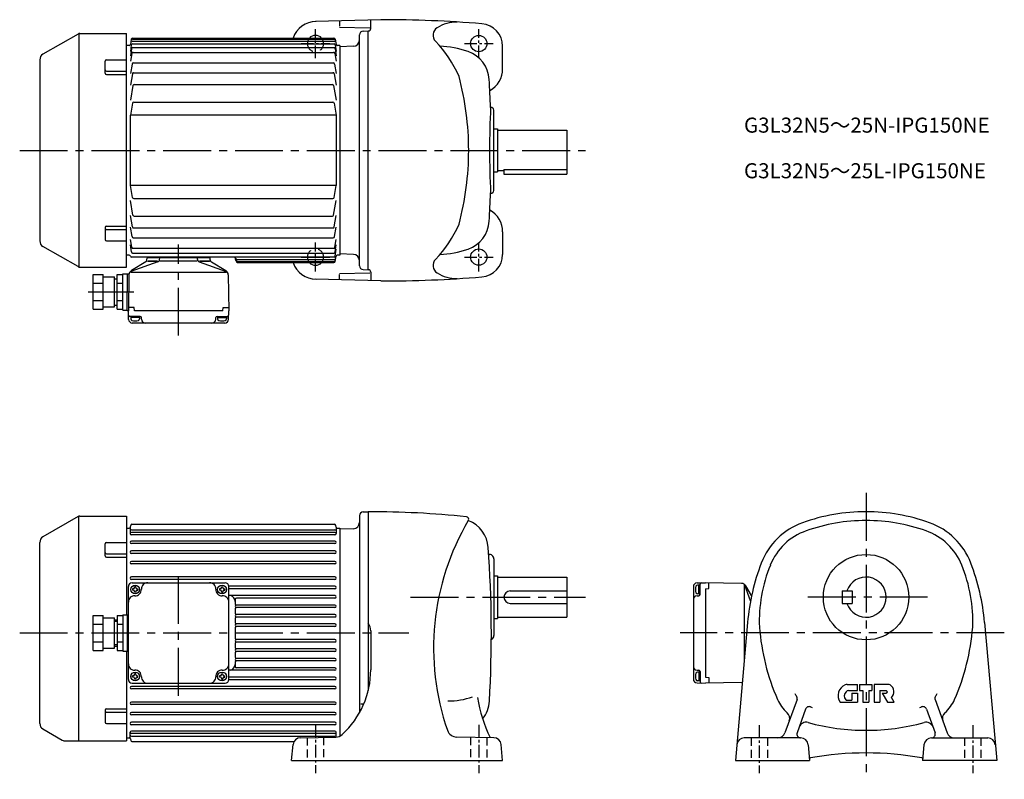
# Model space of a CAD drawing. Extents: x 83 to 867, y 103 to 707.
import ezdxf

# ---------------------------------------------------------------- set-up
doc = ezdxf.new("R2010")
doc.units = 0
doc.header["$LTSCALE"] = 4
doc.header["$MEASUREMENT"] = 0
for name, pattern in [('CENTERX2', [4, 2.5, -0.5, 0.5, -0.5]), ('HIDDEN2', [4.7625, 3.175, -1.5875]), ('sekkei(A2)', [14.2875, 9.525, -1.5875, 1.5875, -1.5875]), ('sekkei_H', [2.38125, 1.5875, -0.79375])]:
    doc.linetypes.add(name, pattern=pattern)
doc.layers.get('0').update_dxf_attribs({"linetype": 'CONTINUOUS'})
for name, color, linetype in [('CENTER', 3, 'sekkei(A2)'), ('HIDS', 1, 'HIDDEN2'), ('HOJO', 4, 'CONTINUOUS')]:
    doc.layers.add(name, color=color, linetype=linetype)
doc.layers.add('TITLE', color=4, linetype='CONTINUOUS', plot=False)
doc.styles.get("Standard").update_dxf_attribs({"font": 'simplex.shx', "bigfont": 'extfont.shx'})

msp = doc.modelspace()

# ---------------------------------------------------------------- linework, layer by layer
for p, q in [((370.38, 707.38), (318.38, 706.02)), ((337.38, 706.19), (337.38, 702.19)), ((362.38, 700.38), (362.38, 706.88)), ((337.38, 701.51), (361.59, 700.88)), ((356.31, 698.27), (360.38, 698.38)), ((360.38, 508.38), (360.38, 698.38)), ((129.37, 695.98), (101.38, 679.82)), ((130.06, 696.38), (130.06, 510.49)), ((130.87, 696.38), (167.88, 696.38)), ((167.88, 510.38), (167.88, 696.38)), ((171.76, 691.84), (171.03, 687.71)), ((172.33, 690.3), (333.44, 690.3)), ((172.59, 691.81), (333.18, 691.81)), ((172.74, 692.66), (333.03, 692.66)), ((334.01, 691.84), (334.74, 687.71)), ((353.38, 511.49), (353.38, 695.27)), ((170.05, 686.88), (167.88, 686.88)), ((171.76, 687.24), (171.03, 682.04)), ((171.77, 684.27), (171.03, 678.65)), ((172.75, 688.1), (333.16, 688.1)), ((172.76, 685.14), (333.15, 685.14)), ((334.14, 684.27), (334.88, 678.65)), ((334.15, 687.24), (334.88, 682.04)), ((337.88, 686.88), (335.72, 686.88)), ((337.88, 686.88), (337.88, 519.88)), ((348.56, 686.25), (337.88, 685.88)), ((337.88, 685.88), (337.88, 520.88)), ((467.38, 668.38), (467.38, 686.2)), ((98.88, 675.49), (98.88, 531.27)), ((150.88, 664.81), (150.88, 674.38)), ((151.88, 675.38), (167.88, 675.38)), ((172.12, 680.57), (171.03, 674.38)), ((173.11, 681.39), (332.81, 681.39)), ((333.79, 680.57), (334.88, 674.38)), ((151.88, 666.43), (167.88, 666.43)), ((172.35, 672.08), (171.03, 664.59)), ((173.34, 672.91), (332.58, 672.91)), ((333.56, 672.08), (334.88, 664.59)), ((151.88, 663.81), (167.88, 663.81)), ((172.61, 664.36), (171.03, 655.38)), ((173.6, 665.19), (332.31, 665.19)), ((333.3, 664.36), (334.88, 655.38)), ((173.08, 654.87), (171.03, 643.25)), ((174.06, 655.7), (331.85, 655.7)), ((332.84, 654.87), (334.88, 643.25)), ((172.72, 640.96), (171.03, 631.38)), ((173.7, 641.79), (332.21, 641.79)), ((333.19, 640.96), (334.88, 631.38)), ((460.38, 571.31), (460.39, 635.45)), ((170.88, 631.38), (170.88, 575.38)), ((334.88, 631.38), (170.88, 631.38)), ((334.88, 631.38), (334.88, 575.38)), ((460.38, 620.38), (463.38, 620.38)), ((463.38, 620.38), (463.38, 586.38)), ((463.38, 619.38), (518.38, 619.38)), ((518.38, 619.38), (518.38, 584.38)), ((468.38, 588.18), (518.38, 588.18)), ((468.38, 588.18), (468.38, 584.38)), ((460.38, 586.38), (463.38, 586.38)), ((463.38, 587.38), (468.38, 587.38)), ((468.38, 584.38), (518.38, 584.38)), ((334.88, 575.38), (170.88, 575.38)), ((172.72, 565.8), (171.03, 575.38)), ((333.19, 565.8), (334.88, 575.38)), ((173.7, 564.97), (332.21, 564.97)), ((173.08, 551.89), (171.03, 563.51)), ((332.84, 551.89), (334.88, 563.51)), ((172.61, 542.4), (171.03, 551.38)), ((174.06, 551.06), (331.85, 551.06)), ((333.3, 542.4), (334.88, 551.38)), ((150.88, 541.95), (150.88, 532.38)), ((151.88, 542.95), (167.88, 542.95)), ((172.35, 534.68), (171.03, 542.17)), ((173.6, 541.57), (332.31, 541.57)), ((333.56, 534.68), (334.88, 542.17)), ((151.88, 540.33), (167.88, 540.33)), ((173.34, 533.85), (332.58, 533.85)), ((467.38, 538.38), (467.38, 520.56)), ((129.37, 510.78), (101.38, 526.94)), ((151.88, 531.38), (167.88, 531.38)), ((172.12, 526.19), (171.03, 532.38)), ((171.77, 522.49), (171.03, 528.11)), ((173.11, 525.37), (332.81, 525.37)), ((333.79, 526.19), (334.88, 532.38)), ((334.14, 522.49), (334.88, 528.11)), ((170.05, 519.88), (167.88, 519.88)), ((333.12, 518.38), (171.98, 518.38)), ((172.76, 521.62), (333.15, 521.62)), ((184.22, 516.09), (184.34, 517.52)), ((184.84, 517.98), (233.93, 517.98)), ((185.38, 518.38), (185.38, 517.98)), ((194.24, 516.36), (194.34, 517.52)), ((224.53, 516.36), (224.42, 517.52)), ((233.38, 518.38), (233.38, 517.98)), ((234.55, 516.09), (234.42, 517.52)), ((254.92, 515.7), (254.38, 518.38)), ((334.01, 514.92), (334.74, 519.05)), ((334.11, 519.24), (334.88, 524.72)), ((337.88, 519.88), (335.72, 519.88)), ((348.56, 520.51), (337.88, 520.88)), ((130.87, 510.38), (167.88, 510.38)), ((192.92, 514.65), (171.42, 506.99)), ((183.27, 514.56), (171.81, 507.6)), ((184.51, 515.08), (192.77, 515.08)), ((192.29, 515.08), (184.84, 515.08)), ((224.13, 515.08), (194.55, 515.08)), ((225.85, 514.65), (247.35, 506.99)), ((234.26, 515.08), (226, 515.08)), ((226.48, 515.08), (233.92, 515.08)), ((235.5, 514.56), (246.96, 507.6)), ((254.77, 516.46), (254.78, 516.46)), ((256.41, 516.46), (333.44, 516.46)), ((256.71, 514.95), (333.18, 514.95)), ((256.89, 514.1), (333.03, 514.1)), ((141.38, 476.82), (141.38, 504.54)), ((141.38, 504.54), (149.38, 504.54)), ((149.38, 476.82), (149.38, 504.54)), ((149.38, 502.68), (158.38, 502.68)), ((158.38, 478.68), (158.38, 502.68)), ((160.38, 476.82), (160.38, 504.54)), ((160.38, 504.54), (164.88, 504.54)), ((164.88, 476.18), (164.88, 505.18)), ((164.88, 505.18), (168.64, 505.18)), ((168.38, 475.68), (168.64, 505.18)), ((168.64, 505.18), (170.01, 505.18)), ((169.88, 504.25), (169.38, 475.68)), ((171.42, 506.47), (247.35, 506.47)), ((248.89, 504.25), (249.38, 475.68)), ((337.38, 505.25), (361.59, 505.88)), ((337.38, 500.57), (337.38, 504.57)), ((356.31, 508.49), (360.38, 508.38)), ((362.38, 506.38), (362.38, 499.88)), ((141.38, 497.61), (149.38, 497.61)), ((158.38, 501.18), (160.38, 501.18)), ((160.38, 497.61), (164.88, 497.61)), ((370.38, 499.38), (318.38, 500.74)), ((141.38, 483.75), (149.38, 483.75)), ((149.38, 478.68), (158.38, 478.68)), ((158.38, 480.18), (160.38, 480.18)), ((160.38, 483.75), (164.88, 483.75)), ((173.97, 478.18), (169.44, 478.18)), ((174.18, 475.68), (173.97, 478.18)), ((244.58, 475.68), (244.8, 478.18)), ((244.8, 478.18), (249.33, 478.18)), ((141.38, 476.82), (149.38, 476.82)), ((160.38, 476.82), (164.88, 476.82)), ((164.88, 476.18), (168.39, 476.18)), ((169.38, 475.68), (168.38, 475.68)), ((169.56, 468.8), (169.38, 475.68)), ((178.78, 471.18), (170.48, 471.18)), ((171.28, 471.18), (171.28, 469.2)), ((244.58, 475.68), (174.18, 475.68)), ((178.28, 471.18), (178.28, 469.2)), ((239.98, 471.18), (248.29, 471.18)), ((240.48, 471.18), (240.48, 469.2)), ((247.48, 471.18), (247.48, 469.2)), ((249.2, 468.8), (249.38, 475.68)), ((178.28, 470.18), (171.28, 470.18)), ((246.21, 465.88), (172.56, 465.88)), ((179.78, 468.88), (179.78, 470.18)), ((238.98, 468.88), (238.98, 470.18)), ((240.48, 470.18), (247.48, 470.18)), ((356.3, 315.56), (360.38, 315.67)), ((360.38, 315.67), (360.38, 173.34)), ((129.37, 311.77), (101.38, 295.61)), ((130.06, 133.17), (130.06, 312.06)), ((130.87, 312.17), (167.88, 312.17)), ((167.88, 312.17), (167.88, 233.67)), ((353.38, 312.56), (353.38, 155.65)), ((167.88, 302.67), (170.05, 302.67)), ((170.88, 303.12), (170.88, 298.27)), ((171.03, 303.49), (171.27, 304.84)), ((171.88, 301.4), (333.88, 301.4)), ((333.88, 299.27), (171.88, 299.27)), ((172.25, 305.67), (333.52, 305.67)), ((334.74, 303.49), (334.5, 304.84)), ((334.88, 303.12), (334.88, 298.27)), ((335.72, 302.67), (337.88, 302.67)), ((337.88, 302.67), (337.88, 137.12)), ((348.56, 302.04), (337.88, 301.67)), ((337.88, 301.67), (337.88, 137.12)), ((98.88, 147.06), (98.88, 291.28)), ((150.88, 280.6), (150.88, 290.17)), ((151.88, 291.17), (167.88, 291.17)), ((333.88, 297.27), (171.88, 297.27)), ((333.88, 292.27), (171.88, 292.27)), ((333.88, 290.27), (171.88, 290.27)), ((151.88, 282.22), (167.88, 282.22)), ((333.88, 284.47), (171.88, 284.47)), ((333.88, 282.47), (171.88, 282.47)), ((151.88, 279.6), (167.88, 279.6)), ((333.88, 276.17), (171.88, 276.17)), ((456.33, 281.67), (456.88, 281.67)), ((460.38, 278.17), (460.38, 217.17)), ((333.88, 274.17), (171.88, 274.17)), ((333.88, 263.77), (171.88, 263.77)), ((333.88, 261.77), (171.88, 261.77)), ((172.38, 259.17), (246.38, 259.17)), ((460.38, 264.67), (463.38, 264.67)), ((463.38, 264.67), (463.38, 230.67)), ((463.38, 263.67), (518.38, 263.67)), ((518.38, 263.67), (518.38, 231.67)), ((622.13, 258.99), (629.01, 259.17)), ((657.58, 258.67), (629.01, 259.17)), ((631.51, 254.59), (631.51, 259.12)), ((169.38, 182.17), (169.38, 256.17)), ((173.28, 254.27), (172.68, 254.27)), ((172.68, 254.27), (172.68, 253.27)), ((173.28, 253.27), (172.68, 253.27)), ((175.28, 255.87), (174.28, 255.87)), ((174.28, 255.27), (174.28, 255.87)), ((174.28, 252.27), (174.28, 251.67)), ((175.28, 251.67), (174.28, 251.67)), ((175.28, 255.27), (175.28, 255.87)), ((175.28, 252.27), (175.28, 251.67)), ((176.28, 254.27), (176.88, 254.27)), ((176.28, 253.27), (176.88, 253.27)), ((176.88, 254.27), (176.88, 253.27)), ((241.88, 254.27), (241.88, 253.27)), ((242.48, 254.27), (241.88, 254.27)), ((242.48, 253.27), (241.88, 253.27)), ((243.48, 255.87), (244.48, 255.87)), ((243.48, 255.27), (243.48, 255.87)), ((243.48, 252.27), (243.48, 251.67)), ((243.48, 251.67), (244.48, 251.67)), ((244.48, 255.27), (244.48, 255.87)), ((244.48, 252.27), (244.48, 251.67)), ((245.48, 254.27), (246.08, 254.27)), ((245.48, 253.27), (246.08, 253.27)), ((246.08, 254.27), (246.08, 253.27)), ((333.88, 256.37), (249.38, 256.37)), ((249.38, 182.17), (249.38, 256.17)), ((333.88, 254.37), (249.38, 254.37)), ((473.38, 252.67), (518.38, 252.67)), ((619.21, 255.99), (619.21, 182.35)), ((624.51, 257.27), (622.53, 257.27)), ((623.51, 250.27), (623.51, 257.27)), ((624.51, 249.77), (624.51, 258.08)), ((629.01, 254.37), (631.51, 254.59)), ((629.01, 254.37), (629.01, 183.97)), ((659.8, 198.3), (659.8, 257.13)), ((664.75, 244.68), (660.32, 257.13)), ((665.63, 249.01), (660.93, 256.75)), ((737.71, 252.67), (745.71, 252.67)), ((737.71, 252.67), (737.71, 242.67)), ((745.71, 252.67), (745.71, 242.67)), ((333.88, 248.87), (249.38, 248.87)), ((254.38, 245.87), (254.38, 242.37)), ((333.88, 246.87), (255.38, 246.87)), ((622.21, 248.77), (623.51, 248.77)), ((624.51, 250.27), (622.53, 250.27)), ((254.38, 238.37), (254.38, 234.87)), ((333.88, 241.37), (255.38, 241.37)), ((333.88, 239.37), (255.38, 239.37)), ((473.38, 242.67), (518.38, 242.67)), ((737.71, 242.67), (745.71, 242.67)), ((141.38, 205.31), (141.38, 233.02)), ((141.38, 233.02), (149.38, 233.02)), ((149.38, 205.31), (149.38, 233.02)), ((149.38, 231.17), (158.38, 231.17)), ((158.38, 207.17), (158.38, 231.17)), ((158.38, 229.67), (160.38, 229.67)), ((160.38, 233.02), (160.38, 205.31)), ((160.38, 233.02), (164.88, 233.02)), ((164.88, 233.67), (169.38, 233.67)), ((164.88, 233.67), (164.88, 204.67)), ((168.38, 233.67), (168.38, 204.67)), ((254.38, 230.87), (254.38, 227.37)), ((333.88, 233.87), (255.38, 233.87)), ((333.88, 231.87), (255.38, 231.87)), ((460.38, 230.67), (463.38, 230.67)), ((463.38, 231.67), (518.38, 231.67)), ((662.38, 227.52), (652.66, 117.67)), ((851.03, 227.52), (860.76, 117.67)), ((141.38, 226.1), (149.38, 226.1)), ((160.38, 226.1), (164.88, 226.1)), ((254.38, 223.37), (254.38, 214.97)), ((333.88, 226.37), (255.38, 226.37)), ((333.88, 224.37), (255.38, 224.37)), ((362.38, 220.93), (362.38, 189.95)), ((141.38, 212.24), (149.38, 212.24)), ((160.38, 212.24), (164.88, 212.24)), ((333.88, 213.97), (255.38, 213.97)), ((333.88, 211.97), (255.38, 211.97)), ((141.38, 205.31), (149.38, 205.31)), ((149.38, 207.17), (158.38, 207.17)), ((158.38, 208.67), (160.38, 208.67)), ((160.38, 205.31), (164.88, 205.31)), ((164.88, 204.67), (169.38, 204.67)), ((167.88, 204.67), (167.88, 133.17)), ((254.38, 210.97), (254.38, 207.47)), ((333.88, 206.47), (255.38, 206.47)), ((333.88, 204.47), (255.38, 204.47)), ((254.38, 203.47), (254.38, 199.97)), ((333.88, 198.97), (255.38, 198.97)), ((333.88, 196.97), (255.38, 196.97)), ((333.88, 189.47), (249.38, 189.47)), ((254.38, 195.97), (254.38, 192.47)), ((333.88, 191.47), (255.38, 191.47)), ((622.21, 189.57), (623.51, 189.57)), ((624.51, 188.57), (624.51, 180.26)), ((172.68, 184.07), (172.68, 185.07)), ((173.28, 185.07), (172.68, 185.07)), ((173.28, 184.07), (172.68, 184.07)), ((175.28, 186.67), (174.28, 186.67)), ((174.28, 186.07), (174.28, 186.67)), ((174.28, 183.07), (174.28, 182.47)), ((175.28, 182.47), (174.28, 182.47)), ((175.28, 186.07), (175.28, 186.67)), ((175.28, 183.07), (175.28, 182.47)), ((176.28, 185.07), (176.88, 185.07)), ((176.28, 184.07), (176.88, 184.07)), ((176.88, 184.07), (176.88, 185.07)), ((241.88, 184.07), (241.88, 185.07)), ((242.48, 185.07), (241.88, 185.07)), ((242.48, 184.07), (241.88, 184.07)), ((243.48, 186.67), (244.48, 186.67)), ((243.48, 186.07), (243.48, 186.67)), ((243.48, 183.07), (243.48, 182.47)), ((243.48, 182.47), (244.48, 182.47)), ((244.48, 186.07), (244.48, 186.67)), ((244.48, 183.07), (244.48, 182.47)), ((245.48, 185.07), (246.08, 185.07)), ((245.48, 184.07), (246.08, 184.07)), ((246.08, 184.07), (246.08, 185.07)), ((333.88, 183.97), (249.38, 183.97)), ((333.88, 181.97), (249.38, 181.97)), ((624.51, 188.07), (622.53, 188.07)), ((624.51, 181.07), (622.53, 181.07)), ((623.51, 188.07), (623.51, 181.07)), ((629.01, 183.97), (631.51, 183.75)), ((631.51, 183.75), (631.51, 179.22)), ((333.88, 176.57), (171.88, 176.57)), ((333.88, 174.57), (171.88, 174.57)), ((172.38, 179.17), (246.38, 179.17)), ((622.13, 179.35), (629.01, 179.17)), ((657.58, 179.67), (629.01, 179.17)), ((741.68, 178.17), (749.85, 178.17)), ((742.75, 173.27), (749.85, 173.27)), ((749.85, 173.27), (749.85, 178.17)), ((751.6, 178.17), (761.4, 178.17)), ((751.6, 178.17), (751.6, 173.27)), ((751.6, 173.27), (754.05, 173.27)), ((754.05, 173.27), (754.05, 164.17)), ((758.95, 173.27), (761.4, 173.27)), ((758.95, 173.27), (758.95, 164.17)), ((761.4, 178.17), (761.4, 173.27)), ((774.46, 178.17), (763.15, 178.17)), ((763.15, 178.17), (763.15, 164.17)), ((767.7, 173.27), (772.6, 173.27)), ((767.7, 173.27), (767.7, 164.17)), ((701.77, 166.07), (692.14, 139.62)), ((741.05, 165.57), (745.3, 165.57)), ((745.3, 171.17), (745.3, 165.57)), ((745.3, 171.17), (749.85, 171.17)), ((749.85, 171.17), (749.85, 164.17)), ((769.45, 171.17), (772.6, 171.17)), ((769.45, 171.17), (773.65, 164.17)), ((778.97, 164.17), (776.87, 167.67)), ((811.64, 166.07), (821.27, 139.62)), ((150.88, 157.74), (150.88, 148.16)), ((151.88, 158.74), (167.88, 158.74)), ((333.88, 164.17), (171.88, 164.17)), ((333.88, 162.17), (171.88, 162.17)), ((356.74, 162.49), (354.39, 162.49)), ((708.6, 158.52), (701.75, 139.69)), ((736.13, 164.17), (749.85, 164.17)), ((754.05, 164.17), (758.95, 164.17)), ((763.15, 164.17), (767.7, 164.17)), ((773.65, 164.17), (778.97, 164.17)), ((804.81, 158.52), (811.66, 139.69)), ((151.88, 156.11), (167.88, 156.11)), ((333.88, 155.87), (171.88, 155.87)), ((333.88, 153.87), (171.88, 153.87)), ((101.38, 142.72), (116.78, 133.84)), ((151.88, 147.16), (167.88, 147.16)), ((333.88, 148.07), (171.88, 148.07)), ((333.88, 146.07), (171.88, 146.07)), ((167.88, 135.67), (170.05, 135.67)), ((170.88, 135.21), (170.88, 140.07)), ((171.03, 134.84), (171.27, 133.49)), ((333.88, 141.07), (171.88, 141.07)), ((333.88, 139.07), (171.88, 139.07)), ((171.88, 136.93), (333.88, 136.93)), ((306.36, 135.79), (334.45, 136.28)), ((334.88, 136.3), (334.88, 140.07)), ((460.41, 135.79), (430.83, 136.31)), ((704.63, 135.67), (659.79, 135.67)), ((808.79, 135.67), (853.63, 135.67)), ((119.28, 133.17), (167.88, 133.17)), ((172.25, 132.67), (301.2, 132.67)), ((299.38, 117.67), (300.49, 130.31)), ((467.38, 117.67), (466.28, 130.31)), ((710.6, 130.19), (711.7, 117.67)), ((802.81, 130.19), (801.72, 117.67)), ((299.38, 117.67), (467.38, 117.67)), ((652.66, 117.67), (711.7, 117.67)), ((860.76, 117.67), (801.72, 117.67))]:
    msp.add_line(p, q)
for centre, radius in [((448.38, 688.38), 6.5), ((448.38, 518.38), 6.5), ((756.71, 247.67), 34), ((174.78, 253.77), 3.5), ((243.98, 253.77), 3.5), ((174.78, 184.57), 3.5), ((243.98, 184.57), 3.5)]:
    msp.add_circle(centre, radius)
for centre, radius, start, end in [((319.39, 686.04), 20, 91.4995, 160.6568), ((370.38, -292.62), 1000, 85.38559, 90), ((431.19, 675.53), 30, 90, 122.06911), ((356.38, 695.27), 3, 91.5, 180), ((360.38, 700.38), 2, 270, 0), ((418.98, 695.02), 7, 122.0695, 223.5826), ((449.39, 686.2), 18, 0, 85.38541), ((130.87, 693.38), 3, 90, 120.00012), ((172.33, 689.3), 1, 90, 170.00082), ((172.59, 690.81), 1, 90, 170.00082), ((172.74, 691.66), 1, 90, 170.00082), ((318.38, 688.38), 6.5, 41.2131, 138.7869), ((333.03, 691.66), 1, 9.99918, 90), ((333.18, 690.81), 1, 9.99918, 90), ((333.44, 689.3), 1, 9.99918, 90), ((348.38, 691.25), 5, 272.00092, 0), ((341.47, 621.25), 100, 24.2009, 43.58261), ((170.05, 687.88), 1, 270, 350), ((172.75, 687.1), 1, 90, 171.97736), ((172.76, 684.14), 1, 90, 172.49378), ((333.15, 684.14), 1, 7.50623, 90), ((333.16, 687.1), 1, 8.02264, 90), ((335.72, 687.88), 1, 190, 270), ((412.38, 601.53), 85, 71.1683, 86.65051), ((103.88, 675.49), 5, 119.9998, 180), ((151.88, 674.38), 1, 90, 180), ((173.11, 680.39), 1, 90, 170.00082), ((332.81, 680.39), 1, 9.99918, 90), ((431.75, 658.32), 25, 3.40479, 71.1683), ((151.88, 667.43), 1, 180, 270), ((173.34, 671.91), 1, 90, 170.00082), ((332.58, 671.91), 1, 9.99918, 90), ((447.38, 668.38), 20, 299.36969, 0), ((151.88, 664.81), 1, 180, 270), ((173.6, 664.19), 1, 90, 170.00082), ((332.31, 664.19), 1, 9.99918, 90), ((210.34, 603.38), 230, 0, 14.82932), ((-491.62, 603.38), 950, 2.04905, 3.40494), ((174.06, 654.7), 1, 90, 170.00082), ((331.85, 654.7), 1, 9.99918, 90), ((173.7, 640.79), 1, 90, 170.00082), ((332.21, 640.79), 1, 9.99918, 90), ((1156.95, 603.4), 700, 177.2195, 182.7823), ((458.38, 635.45), 2, 0, 107.6734), ((210.34, 603.38), 230, 345.17068, 0), ((173.7, 565.97), 1, 189.99918, 270), ((332.21, 565.97), 1, 270, 350.00082), ((-491.62, 603.38), 950, 356.59509, 357.95129), ((458.38, 571.31), 2, 252.3303, 0), ((174.06, 552.06), 1, 189.99918, 270), ((331.85, 552.06), 1, 270, 350.00082), ((447.38, 538.38), 20, 0, 60.63054), ((151.88, 541.95), 1, 90, 180), ((173.6, 542.57), 1, 189.99918, 270), ((332.31, 542.57), 1, 270, 350.00082), ((341.47, 585.51), 100, 316.41739, 335.7991), ((431.75, 548.44), 25, 288.8317, 356.59521), ((151.88, 539.33), 1, 90, 180), ((173.34, 534.85), 1, 189.99918, 270), ((332.58, 534.85), 1, 270, 350.00082), ((103.88, 531.27), 5, 180, 239.9995), ((151.88, 532.38), 1, 180, 270), ((173.11, 526.37), 1, 189.99918, 270), ((332.81, 526.37), 1, 270, 350.00082), ((170.05, 518.88), 1, 14.47751, 90), ((171.98, 519.38), 1, 194.47751, 270), ((172.76, 522.62), 1, 187.50622, 270), ((184.84, 517.48), 0.5, 90, 175), ((194.84, 517.48), 0.5, 90, 175), ((223.93, 517.48), 0.5, 5, 90), ((233.93, 517.48), 0.5, 5, 90), ((256.41, 518.46), 2, 191.41128, 270), ((333.12, 519.38), 1, 270, 351.97736), ((333.15, 522.62), 1, 270, 352.49377), ((335.72, 518.88), 1, 90, 170), ((348.38, 515.51), 5, 0, 87.99948), ((412.38, 605.23), 85, 273.34949, 288.8317), ((449.39, 520.56), 18, 274.61459, 0), ((130.87, 513.38), 3, 239.9999, 270), ((182.23, 516.27), 2, 301.27435, 355.00001), ((192.25, 516.53), 2, 289.61002, 354.99988), ((226.52, 516.53), 2, 185.00012, 250.38998), ((236.54, 516.27), 2, 184.99999, 238.72566), ((256.71, 516.95), 2, 191.41128, 270), ((256.89, 516.1), 2, 191.41128, 270), ((319.39, 520.72), 20, 199.3432, 268.50049), ((318.38, 518.38), 6.5, 221.2131, 318.7869), ((333.03, 515.1), 1, 270, 350.00082), ((333.18, 515.95), 1, 270, 350.00082), ((333.44, 517.46), 1, 270, 350.00082), ((356.38, 511.49), 3, 180, 268.5), ((418.98, 511.74), 7, 136.4174, 237.9305), ((169.64, 505.11), 1, 176.23919, 179.5), ((173.88, 504.18), 4, 121.27435, 179), ((244.89, 504.18), 4, 1, 58.72565), ((360.38, 506.38), 2, 0, 90), ((370.38, 1499.38), 1000, 270, 274.61441), ((431.19, 531.23), 30, 237.93089, 270), ((170.48, 472.18), 1, 181.5, 270), ((178.78, 470.18), 1, 0, 90), ((239.98, 470.18), 1, 90, 180), ((248.29, 472.18), 1, 270, 358.5), ((172.56, 468.88), 3, 181.5, 270), ((172.58, 469.2), 1.3, 180, 253.3991), ((174.78, 476.58), 9, 253.39899, 286.60152), ((176.98, 469.2), 1.3, 286.60158, 0), ((182.78, 468.88), 3, 180, 270), ((235.98, 468.88), 3, 270, 0), ((241.78, 469.2), 1.3, 180, 253.39842), ((243.98, 476.58), 9, 253.39848, 286.60101), ((246.21, 468.88), 3, 270, 358.5), ((246.18, 469.2), 1.3, 286.6009, 0), ((356.38, 312.56), 3, 91.49914, 180), ((360.38, -454.33), 770, 84.17396, 89.99989), ((756.71, 165.67), 150, 90, 109.7227), ((756.71, 165.67), 150, 70.2773, 90), ((130.87, 309.17), 3, 90, 120.0001), ((348.38, 307.04), 5, 272.00092, 0), ((612.38, 207.17), 200, 149.4966, 199.1118), ((438.34, 309.7), 2, 329.49704, 84.17427), ((431.01, 285.38), 25, 4.1051, 68.77027), ((724.65, 255.1), 55, 109.7229, 159.03979), ((756.71, 165.67), 143, 90, 109.5103), ((756.71, 165.67), 143, 70.4897, 90), ((788.77, 255.1), 55, 20.96017, 70.27705), ((170.05, 303.67), 1, 270, 350), ((171.88, 300.4), 1, 90, 180), ((171.88, 298.27), 1, 90, 270), ((172.25, 304.67), 1, 90, 170), ((333.52, 304.67), 1, 10, 90), ((333.88, 300.4), 1, 0, 90), ((333.88, 298.27), 1, 270, 90), ((335.72, 303.67), 1, 190, 270), ((724.98, 255.21), 48, 109.5106, 157.9371), ((788.43, 255.21), 48, 22.06285, 70.48943), ((103.88, 291.28), 5, 120.0005, 180), ((151.88, 290.17), 1, 90, 180), ((171.88, 291.27), 1, 90, 270), ((333.88, 291.27), 1, 270, 90), ((151.88, 283.22), 1, 180, 270), ((171.88, 283.47), 1, 90, 270), ((333.88, 283.47), 1, 270, 90), ((-491.62, 219.17), 950, 356.72662, 4.1049), ((151.88, 280.6), 1, 180, 270), ((171.88, 275.17), 1, 90, 270), ((333.88, 275.17), 1, 270, 90), ((456.88, 278.17), 3.5, 0, 99.129), ((836.71, 212.17), 175, 159.0396, 174.9671), ((676.71, 212.17), 175, 5.03285, 20.96045), ((791.71, 228.17), 120, 157.93691, 182.1427), ((721.71, 228.17), 120, 357.85706, 22.06308), ((172.38, 256.17), 3, 90, 180), ((171.88, 262.77), 1, 90, 270), ((184.78, 254.17), 5, 90, 182.29245), ((233.99, 254.17), 5, 357.70756, 90), ((246.38, 256.17), 3, 0, 90), ((333.88, 262.77), 1, 270, 90), ((622.21, 255.99), 3, 91.5, 180), ((625.51, 258.08), 1, 91.5, 180), ((756.71, 247.67), 16, 198.21001, 161.78999), ((173.28, 255.27), 1, 270, 0), ((173.28, 252.27), 1, 0, 90), ((174.78, 253.77), 5, 267.70756, 2.29244), ((176.28, 255.27), 1, 180, 270), ((176.28, 252.27), 1, 90, 180), ((243.98, 253.77), 5, 177.70755, 272.29245), ((242.48, 255.27), 1, 270, 0), ((242.48, 252.27), 1, 0, 90), ((245.48, 255.27), 1, 180, 270), ((245.48, 252.27), 1, 90, 180), ((333.88, 255.37), 1, 270, 90), ((473.38, 247.67), 5, 90, 270), ((629.91, 253.77), 9, 163.39899, 196.60152), ((622.53, 255.97), 1.3, 90, 163.3991), ((622.53, 251.57), 1.3, 196.60158, 270), ((657.51, 254.67), 4, 31.27435, 89), ((174.38, 243.78), 5, 87.70756, 180), ((244.38, 243.78), 5, 0, 92.29244), ((249.38, 244.17), 5, 0, 70.05095), ((255.38, 245.87), 1, 90, 180), ((333.88, 247.87), 1, 270, 90), ((622.21, 245.77), 3, 90, 180), ((623.51, 249.77), 1, 270, 0), ((255.38, 242.37), 1, 180, 270), ((255.38, 240.37), 1, 90, 270), ((255.38, 238.37), 1, 90, 180), ((333.88, 240.37), 1, 270, 90), ((255.38, 234.87), 1, 180, 270), ((255.38, 232.87), 1, 90, 270), ((255.38, 230.87), 1, 90, 180), ((255.38, 227.37), 1, 180, 270), ((333.88, 232.87), 1, 270, 90), ((255.38, 225.37), 1, 90, 270), ((255.38, 223.37), 1, 90, 180), ((333.88, 225.37), 1, 270, 90), ((352.38, 220.93), 10, 0, 36.87105), ((851.21, 238.17), 180, 184.61639, 203.57091), ((662.21, 238.17), 180, 336.42914, 355.38362), ((255.38, 214.97), 1, 180, 270), ((255.38, 212.97), 1, 90, 270), ((255.38, 210.97), 1, 90, 180), ((333.88, 212.97), 1, 270, 90), ((456.88, 217.17), 3.5, 295.12299, 0), ((255.38, 207.47), 1, 180, 270), ((255.38, 205.47), 1, 90, 270), ((255.38, 203.47), 1, 90, 180), ((333.88, 205.47), 1, 270, 90), ((255.38, 199.97), 1, 180, 270), ((255.38, 197.97), 1, 90, 270), ((255.38, 195.97), 1, 90, 180), ((333.88, 197.97), 1, 270, 90), ((174.38, 194.56), 5, 180, 272.29244), ((174.78, 184.57), 5, 357.70756, 92.29244), ((243.98, 184.57), 5, 87.70755, 182.29245), ((244.38, 194.56), 5, 267.70756, 0), ((249.38, 194.17), 5, 289.94804, 0), ((255.38, 192.47), 1, 180, 270), ((333.88, 190.47), 1, 270, 90), ((292.38, 189.95), 70, 312.5549, 359.99991), ((622.21, 192.57), 3, 180, 270), ((623.51, 188.57), 1, 0, 90), ((172.38, 182.17), 3, 180, 270), ((173.28, 186.07), 1, 270, 0), ((173.28, 183.07), 1, 0, 90), ((176.28, 186.07), 1, 180, 270), ((176.28, 183.07), 1, 90, 180), ((184.78, 184.17), 5, 177.70755, 270), ((233.99, 184.17), 5, 270, 2.29244), ((242.48, 186.07), 1, 270, 0), ((242.48, 183.07), 1, 0, 90), ((245.48, 186.07), 1, 180, 270), ((245.48, 183.07), 1, 90, 180), ((246.38, 182.17), 3, 270, 0), ((333.88, 182.97), 1, 270, 90), ((622.21, 182.35), 3, 180, 268.5), ((629.91, 184.57), 9, 163.39848, 196.60101), ((622.53, 186.77), 1.3, 90, 163.39842), ((622.53, 182.37), 1.3, 196.6009, 270), ((171.88, 175.57), 1, 90, 270), ((333.88, 175.57), 1, 270, 90), ((625.51, 180.26), 1, 180, 268.5), ((657.51, 183.67), 4, 271, 279.23994), ((743.55, 169.44), 9.1, 112.3525, 215.3745), ((741.68, 173.97), 4.2, 90, 112.3527), ((742.75, 170.47), 2.8, 90, 135.5462), ((772.6, 172.22), 1.05, 270, 90), ((774.46, 175.37), 2.8, 59.1331, 90), ((772.67, 172.36), 6.3, 311.81042, 59.13299), ((425.56, 215.13), 50, 267.92081, 290.9223), ((565.75, 187.38), 120, 189.45351, 205.4333), ((431.88, 166.35), 25, 321.57581, 356.72681), ((713.72, 178.19), 30, 203.57069, 228.6871), ((723.32, 185.86), 27.76, 212.741, 217.60249), ((698.95, 167.09), 3, 340.00073, 37.60263), ((744.25, 169), 4.9, 135.5461, 220.52901), ((741.05, 166.27), 0.7, 220.5302, 270), ((814.46, 167.09), 3, 142.3974, 199.9993), ((790.09, 185.86), 27.76, 322.39752, 327.25899), ((799.69, 178.19), 30, 311.31294, 336.42931), ((151.88, 157.74), 1, 90, 180), ((171.88, 163.17), 1, 90, 270), ((333.88, 163.17), 1, 270, 90), ((711.42, 157.5), 3, 67.24063, 160.00059), ((723.32, 185.86), 27.76, 247.2408, 249.9966), ((790.09, 185.86), 27.76, 290.00339, 292.75925), ((801.99, 157.5), 3, 19.99937, 112.7594), ((151.88, 155.11), 1, 90, 180), ((171.88, 154.87), 1, 90, 270), ((333.88, 154.87), 1, 270, 90), ((689.96, 151.15), 6, 340.00043, 48.68674), ((823.46, 151.15), 6, 131.31329, 199.9996), ((103.88, 147.06), 5, 180, 240.0002), ((151.88, 148.16), 1, 180, 270), ((171.88, 147.07), 1, 90, 270), ((333.88, 147.07), 1, 270, 90), ((430.97, 144.3), 8, 199.11169, 269.00061), ((709, 142.07), 6, 74.71732, 160.00059), ((756.71, 316.67), 175, 254.7175, 270), ((756.71, 316.67), 175, 270, 285.28272), ((804.42, 142.07), 6, 19.9994, 105.2827), ((119.28, 138.17), 5, 239.9997, 270), ((170.05, 134.67), 1, 10, 90), ((171.88, 140.07), 1, 90, 270), ((171.88, 137.93), 1, 180, 270), ((172.25, 133.67), 1, 190, 270), ((306.47, 129.79), 6, 91.00001, 174.99989), ((333.88, 140.07), 1, 270, 90), ((333.88, 137.93), 1, 270, 0), ((334.31, 144.28), 8, 271.00009, 312.55469), ((460.3, 129.79), 6, 5.00061, 89.00027), ((659.79, 129.67), 6, 90, 174.9671), ((686.51, 141.67), 6, 270, 339.9996), ((704.57, 138.67), 3, 160.00059, 270), ((704.63, 129.67), 6, 5.00031, 90), ((808.79, 129.67), 6, 90, 175.00011), ((808.85, 138.67), 3, 270, 19.9994), ((826.91, 141.67), 6, 199.9998, 270), ((853.63, 129.67), 6, 5.03294, 90), ((712.52, 118.72), 1, 100.2202, 160.7677), ((756.71, -126.33), 250, 79.77888, 100.2211), ((800.89, 118.72), 1, 19.08521, 79.77983)]:
    msp.add_arc(centre, radius, start, end)
at = {"layer": 'CENTER', "linetype": 'CENTERX2'}
for p, q in [((318.38, 676.88), (318.38, 699.88)), ((448.38, 676.88), (448.38, 699.88)), ((306.88, 688.38), (329.88, 688.38)), ((436.88, 688.38), (459.88, 688.38)), ((318.38, 506.88), (318.38, 529.88)), ((448.38, 506.88), (448.38, 529.88)), ((436.88, 518.38), (459.88, 518.38)), ((318.38, 146), (318.38, 107.67)), ((448.38, 146), (448.38, 107.67)), ((671.71, 145.67), (671.71, 107.67)), ((841.71, 145.67), (841.71, 107.67))]:
    msp.add_line(p, q, dxfattribs=at)
at = {"layer": 'CENTER'}
for p, q in [((82.89, 603.38), (533.38, 603.38)), ((209.38, 455.88), (209.38, 528.38)), ((306.88, 518.38), (329.88, 518.38)), ((137.52, 490.68), (173.83, 490.68)), ((756.71, 330.67), (756.71, 102.67)), ((209.38, 169.17), (209.38, 269.17)), ((394.13, 247.67), (533.38, 247.67)), ((805.71, 247.67), (707.71, 247.67)), ((82.88, 219.17), (392.61, 219.17)), ((866.77, 219.17), (608.71, 219.17))]:
    msp.add_line(p, q, dxfattribs=at)
at = {"layer": 'HIDS', "linetype": 'sekkei_H'}
for p, q in [((311.88, 135.89), (311.88, 117.67)), ((324.88, 136.11), (324.88, 117.67)), ((441.88, 136.11), (441.88, 117.67)), ((454.88, 135.89), (454.88, 117.67)), ((665.21, 135.67), (665.21, 117.67)), ((678.21, 135.67), (678.21, 117.67)), ((835.21, 135.67), (835.21, 117.67)), ((848.21, 135.67), (848.21, 117.67))]:
    msp.add_line(p, q, dxfattribs=at)
at = {"layer": 'HIDS'}
for centre, start, end in [((318.38, 688.38), 138.7869, 41.2131), ((318.38, 518.38), 318.7869, 221.2131)]:
    msp.add_arc(centre, 6.5, start, end, dxfattribs=at)
at = {"layer": 'HOJO'}
for p, q in [((158.38, 228.47), (160.38, 228.47)), ((158.38, 209.87), (160.38, 209.87))]:
    msp.add_line(p, q, dxfattribs=at)

# ---------------------------------------------------------------- texts
at = {"layer": 'TITLE'}
for s, p in [('G3L32N5～25N-IPG150NE', (659.51, 617.44)), ('G3L32N5～25L-IPG150NE', (659.51, 581.13))]:
    msp.add_text(s, height=12, dxfattribs=at).set_placement(p)

doc.saveas('drawing.dxf')
